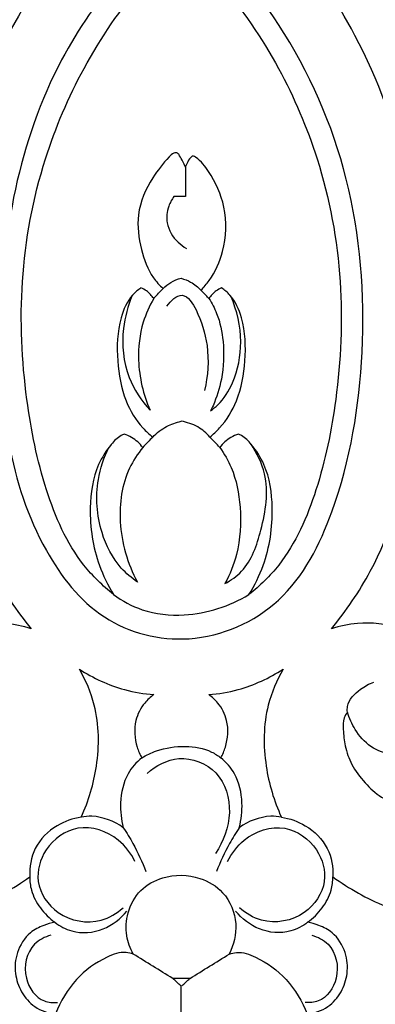
# Model space of a CAD drawing. Extents: x 0.8 to 32.5, y 0.6 to 24.7.
# Drawn here: x 14.4 to 15.6, y 10.1 to 13.4 of the extents above; entities that cross this region are included whole.
import ezdxf

# ---------------------------------------------------------------- set-up
doc = ezdxf.new("R2010")
doc.units = 0
doc.header["$MEASUREMENT"] = 0
doc.layers.get('0').update_dxf_attribs({"lineweight": 25})

# ---------------------------------------------------------------- blocks, each defined once
blk = doc.blocks.new('CAR404-2-Front')
for p, q in [((-0.0611, 11.4138), (-0.0666, 11.4194)), ((-0.0613, 11.4136), (-0.0611, 11.4138))]:
    blk.add_line(p, q)
blk.add_arc((0.652, 12.1286), 1.0097, 222.4079, 224.6207)
for points in [[(-0.0017, 13.7769, 0), (-0.002, 13.8835, 0), (-0.0023, 13.9901, 0), (-0.0025, 14.0968, 0)], [(-0.0291, 13.7518, 0), (-0.0736, 13.7242, 0), (-0.1181, 13.6966, 0), (-0.1627, 13.669, 0)], [(-0.0017, 13.7769, 0), (-0.0108, 13.7685, 0), (-0.0199, 13.7601, 0), (-0.0291, 13.7518, 0)], [(0.0291, 13.7518, 0), (0.0097, 13.7518, 0), (-0.0097, 13.7518, 0), (-0.0291, 13.7518, 0)], [(0.0017, 13.7769, 0), (0.0108, 13.7685, 0), (0.0199, 13.7601, 0), (0.0291, 13.7518, 0)], [(0.0291, 13.7518, 0), (0.0736, 13.7242, 0), (0.1181, 13.6966, 0), (0.1627, 13.669, 0)], [(0.1076, 11.8109, 0), (0.1048, 11.8165, 0), (0.102, 11.8221, 0), (0.0992, 11.8278, 0)], [(0.014, 11.1014, 0), (0.001, 11.1014, 0), (-0.0119, 11.1014, 0), (-0.0248, 11.1014, 0)], [(0.014, 11.0028, 0), (0.014, 11.0356, 0), (0.014, 11.0685, 0), (0.014, 11.1014, 0)]]:
    blk.add_open_spline(points, degree=3)
for points, knots in [([(-0.4279, 13.5613), (-0.4409, 13.5635), (-0.4703, 13.5718), (-0.5218, 13.5989), (-0.5601, 13.6595), (-0.5665, 13.7335), (-0.5446, 13.7993), (-0.4984, 13.854), (-0.4509, 13.8694), (-0.4263, 13.8721)], [-1238.265539, -1238.265539, -1238.265539, -1238.265539, -1237.258624, -1235.954992, -1233.909922, -1232.117451, -1230.457021, -1228.737537, -1226.853019, -1226.853019, -1226.853019, -1226.853019]), ([(-0.1627, 13.669, 0), (-0.1705, 13.6663, 0), (-0.2008, 13.6591, 0), (-0.2733, 13.6852, 0), (-0.3628, 13.7514, 0), (-0.41, 13.8296, 0), (-0.4263, 13.8721, 0)], [0, 0, 0, 0, 0.631728, 2.320282, 5.575817, 9.04919, 9.04919, 9.04919, 9.04919]), ([(0.1627, 13.669, 0), (0.1705, 13.6663, 0), (0.2008, 13.6591, 0), (0.2733, 13.6852, 0), (0.3628, 13.7514, 0), (0.41, 13.8296, 0), (0.4263, 13.8721, 0)], [0, 0, 0, 0, 0.631728, 2.320282, 5.575817, 9.04919, 9.04919, 9.04919, 9.04919]), ([(0.4263, 13.8721), (0.4509, 13.8694), (0.4984, 13.854), (0.5446, 13.7993), (0.5665, 13.7335), (0.5601, 13.6595), (0.5218, 13.5989), (0.4703, 13.5718), (0.4409, 13.5635), (0.4279, 13.5613)], [-3483.07782, -3483.07782, -3483.07782, -3483.07782, -3481.193302, -3479.473819, -3477.813389, -3476.020918, -3473.975848, -3472.672216, -3471.665301, -3471.665301, -3471.665301, -3471.665301]), ([(-0.4418, 13.6049, 0), (-0.4622, 13.6109, 0), (-0.5198, 13.6396, 0), (-0.5425, 13.7472, 0), (-0.4847, 13.8311, 0), (-0.4345, 13.8341, 0), (-0.4198, 13.8327, 0)], [0, 0, 0, 0, 1.614691, 4.608416, 7.108398, 8.232925, 8.232925, 8.232925, 8.232925]), ([(0.4418, 13.6049, 0), (0.4622, 13.6109, 0), (0.5198, 13.6396, 0), (0.5425, 13.7472, 0), (0.4847, 13.8311, 0), (0.4345, 13.8341, 0), (0.4198, 13.8327, 0)], [0, 0, 0, 0, 1.614691, 4.608416, 7.108398, 8.232925, 8.232925, 8.232925, 8.232925]), ([(-1.2047, 13.7434), (-1.2001, 13.731), (-1.185, 13.6997), (-1.1433, 13.6455), (-1.0435, 13.6047), (-0.8902, 13.5632), (-0.6962, 13.5212), (-0.5692, 13.4469), (-0.5135, 13.4077)], [-1262.929421, -1262.929421, -1262.929421, -1262.929421, -1261.919346, -1260.285838, -1257.857537, -1253.949182, -1248.071561, -1242.886067, -1242.886067, -1242.886067, -1242.886067]), ([(0.5135, 13.4077), (0.5692, 13.4469), (0.6962, 13.5212), (0.8902, 13.5632), (1.0435, 13.6047), (1.1433, 13.6455), (1.185, 13.6997), (1.2001, 13.731), (1.2047, 13.7434)], [-3467.044773, -3467.044773, -3467.044773, -3467.044773, -3461.859278, -3455.981657, -3452.073303, -3449.645001, -3448.011493, -3447.001419, -3447.001419, -3447.001419, -3447.001419]), ([(-0.1627, 13.669, 0), (-0.1733, 13.6498, 0), (-0.1897, 13.6038, 0), (-0.1852, 13.5251, 0), (-0.1434, 13.4481, 0), (-0.0524, 13.3986, 0), (0.0547, 13.3996, 0), (0.1535, 13.459, 0), (0.1961, 13.5631, 0), (0.1779, 13.6377, 0), (0.1627, 13.669, 0)], [0, 0, 0, 0, 1.672433, 3.635063, 5.845121, 8.023672, 11.217313, 13.532997, 16.444499, 19.097506, 19.097506, 19.097506, 19.097506]), ([(-0.4279, 13.5613, 0), (-0.411, 13.5744, 0), (-0.3595, 13.6024, 0), (-0.2619, 13.5944, 0), (-0.2053, 13.5493, 0), (-0.1841, 13.5232, 0)], [0, 0, 0, 0, 1.630558, 4.336098, 6.897221, 6.897221, 6.897221, 6.897221]), ([(0.4279, 13.5613, 0), (0.411, 13.5744, 0), (0.3595, 13.6024, 0), (0.2619, 13.5944, 0), (0.2053, 13.5493, 0), (0.1841, 13.5232, 0)], [0, 0, 0, 0, 1.630558, 4.336098, 6.897221, 6.897221, 6.897221, 6.897221]), ([(-0.5135, 13.4077), (-0.5135, 13.4228), (-0.509, 13.4607), (-0.4798, 13.5155), (-0.4467, 13.5479), (-0.4279, 13.5613)], [-1242.886067, -1242.886067, -1242.886067, -1242.886067, -1241.740599, -1240.024014, -1238.265539, -1238.265539, -1238.265539, -1238.265539]), ([(-0.1571, 13.3559, 0), (-0.1703, 13.3282, 0), (-0.2178, 13.2634, 0), (-0.3505, 13.2187, 0), (-0.4661, 13.3028, 0), (-0.5015, 13.4301, 0), (-0.4217, 13.5492, 0), (-0.2877, 13.5728, 0), (-0.2187, 13.5311, 0), (-0.1974, 13.5123, 0)], [0, 0, 0, 0, 2.337604, 5.974847, 9.275426, 12.058488, 15.241586, 18.983018, 21.150298, 21.150298, 21.150298, 21.150298]), ([(0.1571, 13.3559, 0), (0.1703, 13.3282, 0), (0.2178, 13.2634, 0), (0.3505, 13.2187, 0), (0.4661, 13.3028, 0), (0.5015, 13.4301, 0), (0.4217, 13.5492, 0), (0.2877, 13.5728, 0), (0.2187, 13.5311, 0), (0.1974, 13.5123, 0)], [0, 0, 0, 0, 2.337604, 5.974847, 9.275426, 12.058488, 15.241586, 18.983018, 21.150298, 21.150298, 21.150298, 21.150298]), ([(0.4279, 13.5613), (0.4467, 13.5479), (0.4798, 13.5155), (0.509, 13.4607), (0.5135, 13.4228), (0.5135, 13.4077)], [-3471.665301, -3471.665301, -3471.665301, -3471.665301, -3469.906826, -3468.190241, -3467.044773, -3467.044773, -3467.044773, -3467.044773]), ([(-0.339, 13.2049, 0), (-0.3674, 13.2095, 0), (-0.4295, 13.2315, 0), (-0.5032, 13.3036, 0), (-0.5148, 13.375, 0), (-0.5135, 13.4077, 0)], [0, 0, 0, 0, 2.19224, 4.912708, 7.406719, 7.406719, 7.406719, 7.406719]), ([(-0.1965, 13.2408, 0), (-0.1848, 13.2583, 0), (-0.1556, 13.306, 0), (-0.132, 13.357, 0), (-0.1196, 13.3896, 0)], [0, 0, 0, 0, 1.603561, 4.261111, 4.261111, 4.261111, 4.261111]), ([(0.1965, 13.2408, 0), (0.1848, 13.2583, 0), (0.1556, 13.306, 0), (0.132, 13.357, 0), (0.1196, 13.3896, 0)], [0, 0, 0, 0, 1.603561, 4.261111, 4.261111, 4.261111, 4.261111]), ([(0.339, 13.2049, 0), (0.3674, 13.2095, 0), (0.4295, 13.2315, 0), (0.5032, 13.3036, 0), (0.5148, 13.375, 0), (0.5135, 13.4077, 0)], [0, 0, 0, 0, 2.19224, 4.912708, 7.406719, 7.406719, 7.406719, 7.406719]), ([(-0.1157, 13.0568, 0), (-0.0862, 13.0307, 0), (-0.0057, 12.9864, 0), (0.1369, 13.0422, 0), (0.1788, 13.1933, 0), (0.1433, 13.288, 0), (0.1157, 13.3282, 0)], [0, 0, 0, 0, 3.003452, 6.426952, 10.030363, 13.748528, 13.748528, 13.748528, 13.748528]), ([(0.5627, 12.8491, 0), (0.5584, 12.8551, 0), (0.548, 12.8735, 0), (0.5482, 12.914, 0), (0.5543, 12.9672, 0), (0.5759, 13.0313, 0), (0.6206, 13.0892, 0), (0.6807, 13.1455, 0), (0.7641, 13.1752, 0), (0.8563, 13.1955, 0), (0.946, 13.1802, 0), (1.0053, 13.1455, 0), (1.0368, 13.0992, 0), (1.0752, 13.1142, 0), (1.0862, 13.1358, 0), (1.1118, 13.145, 0), (1.1226, 13.1076, 0), (1.1561, 13.0801, 0), (1.1984, 13.102, 0), (1.2197, 13.1379, 0), (1.2267, 13.1832, 0), (1.215, 13.2263, 0), (1.2107, 13.2549, 0), (1.2084, 13.268, 0)], [0, 0, 0, 0, 0.565407, 1.56869, 2.990587, 4.673256, 6.631222, 8.506004, 10.864321, 13.251587, 15.667812, 17.534743, 18.53587, 19.372442, 20.079124, 20.386008, 21.162035, 22.337799, 23.298856, 24.317947, 25.477804, 26.671437, 27.686279, 27.686279, 27.686279, 27.686279]), ([(-0.1965, 13.2408), (-0.2271, 13.2186), (-0.2773, 13.1988), (-0.3272, 13.2029), (-0.339, 13.2049)], [0, 0, 0, 0, 2.877805, 3.793147, 3.793147, 3.793147, 3.793147]), ([(-0.1342, 13.0045), (-0.1523, 13.0194), (-0.1919, 13.0636), (-0.2101, 13.1511), (-0.2038, 13.2136), (-0.1965, 13.2408)], [29.86053, 29.86053, 29.86053, 29.86053, 31.650794, 34.240676, 36.388643, 36.388643, 36.388643, 36.388643]), ([(0.1965, 13.2408), (0.2038, 13.2136), (0.2101, 13.1511), (0.1919, 13.0636), (0.1523, 13.0194), (0.1342, 13.0045)], [40.18179, 40.18179, 40.18179, 40.18179, 42.329758, 44.91964, 46.709904, 46.709904, 46.709904, 46.709904]), ([(0.339, 13.2049), (0.3272, 13.2029), (0.2773, 13.1988), (0.2271, 13.2186), (0.1965, 13.2408)], [36.388643, 36.388643, 36.388643, 36.388643, 37.303986, 40.18179, 40.18179, 40.18179, 40.18179]), ([(-0.339, 13.2049), (-0.3139, 13.1503), (-0.277, 13.0252), (-0.2779, 12.8471), (-0.3233, 12.7416), (-0.3454, 12.7035)], [3.793147, 3.793147, 3.793147, 3.793147, 8.368726, 13.621632, 16.976465, 16.976465, 16.976465, 16.976465]), ([(0.3454, 12.7035), (0.3233, 12.7416), (0.2779, 12.8471), (0.277, 13.0252), (0.3139, 13.1503), (0.339, 13.2049)], [23.205325, 23.205325, 23.205325, 23.205325, 26.560159, 31.813064, 36.388643, 36.388643, 36.388643, 36.388643]), ([(-0.0928, 12.79), (-0.1043, 12.798), (-0.1312, 12.8225), (-0.1627, 12.8836), (-0.157, 12.9526), (-0.1404, 12.9928), (-0.1342, 13.0045)], [23.809211, 23.809211, 23.809211, 23.809211, 24.871882, 26.551033, 28.853367, 29.86053, 29.86053, 29.86053, 29.86053]), ([(-0.1342, 13.0045, 0), (-0.1183, 12.9949, 0), (-0.0715, 12.9724, 0), (0.0108, 12.9603, 0), (0.0883, 12.9729, 0), (0.1245, 12.9968, 0), (0.1342, 13.0045, 0)], [0, 0, 0, 0, 1.409277, 3.923569, 6.239835, 7.184413, 7.184413, 7.184413, 7.184413]), ([(0.1342, 13.0045), (0.1404, 12.9928), (0.157, 12.9526), (0.1627, 12.8836), (0.1312, 12.8225), (0.1043, 12.798), (0.0928, 12.79)], [46.709904, 46.709904, 46.709904, 46.709904, 47.717067, 50.019401, 51.698551, 52.761223, 52.761223, 52.761223, 52.761223]), ([(0.8523, 12.9463, 0), (0.841, 12.9552, 0), (0.8005, 12.9808, 0), (0.7245, 13.0028, 0), (0.6386, 12.9718, 0), (0.5888, 12.9137, 0), (0.5688, 12.8698, 0), (0.5627, 12.8491, 0)], [0, 0, 0, 0, 1.09047, 3.6572, 5.683903, 7.680973, 9.325468, 9.325468, 9.325468, 9.325468]), ([(-0.5084, 12.5668), (-0.5369, 12.5574), (-0.6148, 12.5413), (-0.7523, 12.5559), (-0.9189, 12.6594), (-0.9216, 12.8465), (-0.868, 12.9278), (-0.8523, 12.9463)], [-153.289671, -153.289671, -153.289671, -153.289671, -151.003344, -147.303388, -142.906719, -137.360508, -135.512206, -135.512206, -135.512206, -135.512206]), ([(0.8523, 12.9463), (0.868, 12.9278), (0.9216, 12.8465), (0.9189, 12.6594), (0.7523, 12.5559), (0.6148, 12.5413), (0.5369, 12.5574), (0.5084, 12.5668)], [357.968219, 357.968219, 357.968219, 357.968219, 359.816521, 365.362732, 369.759401, 373.459358, 375.745685, 375.745685, 375.745685, 375.745685]), ([(0.5627, 12.8491, 0), (0.5621, 12.8427, 0), (0.5623, 12.8112, 0), (0.6008, 12.7731, 0), (0.6362, 12.7531, 0), (0.6524, 12.7476, 0)], [0, 0, 0, 0, 0.491397, 2.337385, 3.639382, 3.639382, 3.639382, 3.639382]), ([(-0.3454, 12.7035), (-0.2986, 12.734), (-0.2154, 12.7721), (-0.1265, 12.7873), (-0.0928, 12.79)], [16.976465, 16.976465, 16.976465, 16.976465, 21.234686, 23.809211, 23.809211, 23.809211, 23.809211]), ([(0.0928, 12.79), (0.1265, 12.7873), (0.2154, 12.7721), (0.2986, 12.734), (0.3454, 12.7035)], [52.761223, 52.761223, 52.761223, 52.761223, 55.335748, 59.593968, 59.593968, 59.593968, 59.593968]), ([(0.678, 9.7598, 0), (0.6113, 9.7802, 0), (0.3904, 9.8614, 0), (-0.0158, 10.1139, 0), (-0.5062, 10.6684, 0), (-0.6559, 11.4906, 0), (-0.5713, 12.1768, 0), (-0.2814, 12.5539, 0), (0.0405, 12.6365, 0), (0.3643, 12.4927, 0), (0.5546, 12.1101, 0), (0.6355, 11.6187, 0), (0.5928, 11.0407, 0), (0.3758, 10.5471, 0), (0.1601, 10.2898, 0), (0.0573, 10.1921, 0)], [0, 0, 0, 0, 5.314776, 17.880741, 36.145333, 59.813393, 79.367484, 86.965027, 94.487348, 102.878217, 111.749125, 125.731369, 140.675599, 155.216462, 166.018387, 166.018387, 166.018387, 166.018387]), ([(-0.2175, 10.0704), (-0.2686, 10.1185), (-0.4096, 10.267), (-0.6216, 10.5788), (-0.7833, 11.0233), (-0.8339, 11.5017), (-0.7941, 11.9566), (-0.6878, 12.3182), (-0.5582, 12.5062), (-0.5084, 12.5668)], [-222.456013, -222.456013, -222.456013, -222.456013, -217.105769, -206.8804, -193.964046, -181.491678, -170.537689, -159.263378, -153.289671, -153.289671, -153.289671, -153.289671]), ([(0.5084, 12.5668), (0.5582, 12.5062), (0.6878, 12.3182), (0.7941, 11.9566), (0.8339, 11.5017), (0.7833, 11.0233), (0.6216, 10.5788), (0.4096, 10.267), (0.2686, 10.1185), (0.2175, 10.0704)], [375.745685, 375.745685, 375.745685, 375.745685, 381.719391, 392.993702, 403.947691, 416.420059, 429.336414, 439.561782, 444.912026, 444.912026, 444.912026, 444.912026]), ([(-0.2293, 12.4508, 0), (-0.2, 12.4724, 0), (-0.1242, 12.5136, 0), (0.0398, 12.5306, 0), (0.1637, 12.4902, 0), (0.2293, 12.4508, 0)], [0, 0, 0, 0, 2.779552, 6.436006, 12.269485, 12.269485, 12.269485, 12.269485]), ([(-0.2293, 12.4508), (-0.2663, 12.4211), (-0.3696, 12.3211), (-0.4697, 12.0885), (-0.5357, 11.7628), (-0.5535, 11.3813), (-0.4823, 10.9984), (-0.3358, 10.6569), (-0.1716, 10.4146), (-0.0458, 10.286), (0, 10.2442)], [287.016674, 287.016674, 287.016674, 287.016674, 290.625135, 297.837988, 305.810966, 315.958878, 326.728362, 335.173449, 344.127088, 348.84738, 348.84738, 348.84738, 348.84738]), ([(-0.1937, 11.9072), (-0.1971, 11.9086), (-0.2142, 11.9163), (-0.2465, 11.9502), (-0.296, 12.0282), (-0.3168, 12.1736), (-0.2945, 12.3268), (-0.2487, 12.4196), (-0.2293, 12.4508)], [271.945281, 271.945281, 271.945281, 271.945281, 272.227582, 273.366772, 275.418251, 279.209204, 284.222421, 287.016674, 287.016674, 287.016674, 287.016674]), ([(0, 10.2442), (0.0458, 10.286), (0.1716, 10.4146), (0.3358, 10.6569), (0.4823, 10.9984), (0.5535, 11.3813), (0.5357, 11.7628), (0.4697, 12.0885), (0.3696, 12.3211), (0.2663, 12.4211), (0.2293, 12.4508)], [348.84738, 348.84738, 348.84738, 348.84738, 353.567672, 362.521311, 370.966398, 381.735881, 391.883793, 399.856771, 407.069625, 410.678086, 410.678086, 410.678086, 410.678086]), ([(0.2293, 12.4508), (0.2487, 12.4196), (0.2945, 12.3268), (0.3168, 12.1736), (0.296, 12.0282), (0.2465, 11.9502), (0.2142, 11.9163), (0.1971, 11.9086), (0.1937, 11.9072)], [410.678086, 410.678086, 410.678086, 410.678086, 413.472339, 418.485556, 422.276509, 424.327987, 425.467177, 425.749478, 425.749478, 425.749478, 425.749478]), ([(0.1306, 11.9526, 0), (0.1456, 11.9738, 0), (0.182, 12.0366, 0), (0.2056, 12.1621, 0), (0.1981, 12.2989, 0), (0.1644, 12.3826, 0), (0.1478, 12.4138, 0)], [0, 0, 0, 0, 1.980034, 5.469073, 9.558033, 12.253566, 12.253566, 12.253566, 12.253566]), ([(0.1478, 12.4138, 0), (0.1684, 12.4025, 0), (0.2314, 12.3578, 0), (0.2775, 12.2206, 0), (0.3024, 12.0655, 0), (0.2567, 11.9715, 0), (0.2363, 11.9409, 0)], [0, 0, 0, 0, 1.792051, 5.700304, 10.548994, 13.35799, 13.35799, 13.35799, 13.35799]), ([(-0.1485, 12.4085, 0), (-0.1685, 12.3949, 0), (-0.2222, 12.349, 0), (-0.283, 12.2298, 0), (-0.2938, 12.0808, 0), (-0.2618, 11.9859, 0), (-0.2447, 11.9515, 0)], [0, 0, 0, 0, 1.841763, 5.31003, 9.890508, 12.8206, 12.8206, 12.8206, 12.8206]), ([(-0.1306, 11.9526, 0), (-0.1479, 11.974, 0), (-0.1973, 12.0494, 0), (-0.2205, 12.2149, 0), (-0.1822, 12.3461, 0), (-0.1485, 12.4085, 0)], [0, 0, 0, 0, 2.096746, 6.781211, 12.184364, 12.184364, 12.184364, 12.184364]), ([(-0.1306, 11.9526), (-0.1406, 11.939), (-0.1605, 11.9204), (-0.1848, 11.91), (-0.1937, 11.9072)], [269.945868, 269.945868, 269.945868, 269.945868, 271.23762, 271.945281, 271.945281, 271.945281, 271.945281]), ([(-0.0965, 11.9172), (-0.1023, 11.9228), (-0.1138, 11.9345), (-0.125, 11.9465), (-0.1306, 11.9526)], [268.695974, 268.695974, 268.695974, 268.695974, 269.313359, 269.945868, 269.945868, 269.945868, 269.945868]), ([(0.1306, 11.9526), (0.125, 11.9465), (0.1138, 11.9345), (0.1023, 11.9228), (0.0965, 11.9172)], [427.748892, 427.748892, 427.748892, 427.748892, 428.381401, 428.998786, 428.998786, 428.998786, 428.998786]), ([(0.1937, 11.9072), (0.1848, 11.91), (0.1605, 11.9204), (0.1406, 11.939), (0.1306, 11.9526)], [425.749478, 425.749478, 425.749478, 425.749478, 426.457139, 427.748892, 427.748892, 427.748892, 427.748892]), ([(-0.1366, 11.4118), (-0.1468, 11.4187), (-0.1789, 11.4454), (-0.2163, 11.5314), (-0.2205, 11.6562), (-0.198, 11.7872), (-0.1463, 11.8727), (-0.1083, 11.9077), (-0.0965, 11.9172)], [254.422537, 254.422537, 254.422537, 254.422537, 255.363, 257.55138, 261.280123, 264.777357, 267.540042, 268.695974, 268.695974, 268.695974, 268.695974]), ([(-0.0965, 11.9172, 0), (-0.083, 11.9028, 0), (-0.0531, 11.8794, 0), (-0.0175, 11.867, 0), (-0.0003, 11.8635, 0)], [0, 0, 0, 0, 1.49908, 2.831118, 2.831118, 2.831118, 2.831118]), ([(0.0965, 11.9172, 0), (0.0851, 11.9037, 0), (0.0561, 11.8785, 0), (0.0193, 11.8664, 0), (-0.0003, 11.8635, 0)], [0, 0, 0, 0, 1.345128, 2.861107, 2.861107, 2.861107, 2.861107]), ([(0.0965, 11.9172), (0.1083, 11.9077), (0.1463, 11.8727), (0.198, 11.7872), (0.2205, 11.6562), (0.2163, 11.5314), (0.1789, 11.4454), (0.1468, 11.4187), (0.1366, 11.4118)], [428.998786, 428.998786, 428.998786, 428.998786, 430.154718, 432.917402, 436.414636, 440.14338, 442.33176, 443.272222, 443.272222, 443.272222, 443.272222]), ([(-0.1661, 11.4374, 0), (-0.1812, 11.4727, 0), (-0.206, 11.5647, 0), (-0.1921, 11.7081, 0), (-0.1356, 11.7937, 0), (-0.1058, 11.8259, 0)], [0, 0, 0, 0, 2.932753, 7.17281, 10.516138, 10.516138, 10.516138, 10.516138]), ([(-0.0935, 11.4476, 0), (-0.1082, 11.4728, 0), (-0.1381, 11.5397, 0), (-0.1527, 11.6716, 0), (-0.129, 11.7728, 0), (-0.1058, 11.8259, 0)], [0, 0, 0, 0, 2.223342, 5.518596, 9.93101, 9.93101, 9.93101, 9.93101]), ([(0.0992, 11.8278, 0), (0.1078, 11.8218, 0), (0.1396, 11.7965, 0), (0.1863, 11.7194, 0), (0.212, 11.5887, 0), (0.189, 11.4876, 0), (0.1677, 11.4392, 0)], [0, 0, 0, 0, 0.795741, 3.08056, 6.67599, 10.708756, 10.708756, 10.708756, 10.708756]), ([(0.0935, 11.4476, 0), (0.1038, 11.4635, 0), (0.1283, 11.5094, 0), (0.1465, 11.603, 0), (0.1427, 11.7109, 0), (0.1201, 11.7821, 0), (0.1076, 11.8109, 0)], [0, 0, 0, 0, 1.43854, 3.928057, 7.169262, 9.563955, 9.563955, 9.563955, 9.563955]), ([(0.05, 11.4863, 0), (0.0682, 11.524, 0), (0.0972, 11.6141, 0), (0.0906, 11.7096, 0), (0.0785, 11.7592, 0)], [0, 0, 0, 0, 3.19096, 7.079986, 7.079986, 7.079986, 7.079986]), ([(-0.0486, 11.4735, 0), (-0.0363, 11.4563, 0), (0.0065, 11.4121, 0), (0.0407, 11.4654, 0), (0.05, 11.4863, 0)], [0, 0, 0, 0, 1.611495, 3.357144, 3.357144, 3.357144, 3.357144]), ([(-0.0935, 11.4476), (-0.0999, 11.4375), (-0.1132, 11.4231), (-0.1301, 11.4143), (-0.1366, 11.4118)], [252.979045, 252.979045, 252.979045, 252.979045, 253.891099, 254.422537, 254.422537, 254.422537, 254.422537]), ([(0.0935, 11.4476), (0.0903, 11.4441), (0.0815, 11.4346), (0.0724, 11.4252), (0.0666, 11.4194)], [221.8626348, 221.8626348, 221.8626348, 221.8626348, 222.224484, 222.85308, 222.85308, 222.85308, 222.85308]), ([(0.1366, 11.4118), (0.1301, 11.4143), (0.1132, 11.4231), (0.0999, 11.4375), (0.0935, 11.4476)], [443.272222, 443.272222, 443.272222, 443.272222, 443.80366, 444.715715, 444.715715, 444.715715, 444.715715]), ([(0.014, 11.0028), (0.0097, 10.9888), (0.0002, 10.974), (-0.0117, 10.953), (-0.029, 10.9539), (-0.0576, 10.985), (-0.1084, 11.0474), (-0.1559, 11.1573), (-0.1399, 11.2776), (-0.1088, 11.3646), (-0.0736, 11.4026), (-0.0613, 11.4136)], [236.962864, 236.962864, 236.962864, 236.962864, 238.078547, 238.349337, 238.667889, 239.202236, 241.476513, 244.893335, 247.888809, 250.525237, 251.781583, 251.781583, 251.781583, 251.781583]), ([(-0.0611, 11.4138, 0), (-0.0537, 11.4057, 0), (-0.0353, 11.3902, 0), (-0.0127, 11.3815, 0), (-0.0002, 11.3788, 0)], [0, 0, 0, 0, 0.833745, 1.806433, 1.806433, 1.806433, 1.806433]), ([(-0.0002, 11.3788, 0), (0.0109, 11.3819, 0), (0.0355, 11.3919, 0), (0.0565, 11.4086, 0), (0.0666, 11.4194, 0)], [0, 0, 0, 0, 0.875455, 2.005216, 2.005216, 2.005216, 2.005216]), ([(0.0666, 11.4194), (0.0768, 11.4091), (0.1101, 11.3706), (0.1515, 11.2763), (0.1568, 11.1417), (0.1065, 11.0325), (0.0663, 10.98), (0.0385, 10.9614), (0.0256, 10.9766), (0.0189, 10.9895), (0.015, 10.9996), (0.014, 11.0028)], [222.85308, 222.85308, 222.85308, 222.85308, 223.953521, 226.711428, 230.52946, 233.8593, 235.5262, 235.746552, 236.153645, 236.712257, 236.962864, 236.962864, 236.962864, 236.962864]), ([(-0.0248, 11.1014, 0), (-0.0323, 11.1116, 0), (-0.0472, 11.1398, 0), (-0.0542, 11.1988, 0), (-0.0222, 11.2498, 0), (0.0073, 11.2719, 0), (0.0175, 11.2778, 0)], [0, 0, 0, 0, 0.961924, 2.401851, 4.307881, 5.203906, 5.203906, 5.203906, 5.203906])]:
    blk.add_open_spline(points, degree=3, knots=knots)

msp = doc.modelspace()

# ---------------------------------------------------------------- block references
at = {"xscale": -1, "rotation": 180}
msp.add_blockref('CAR404-2-Front', (14.9365, 23.8991, 1.038), dxfattribs=at)

doc.saveas('drawing.dxf')
